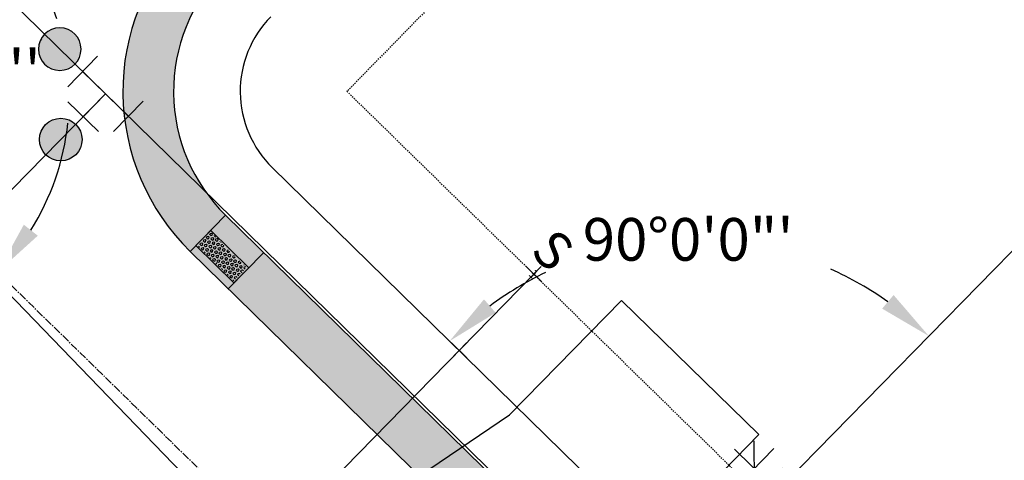
# Model space of a CAD drawing. Units: feet. Extents: x 2042932 to 2045993, y 13712940 to 13714117.
# Drawn here: x 2045167 to 2045259, y 13713381 to 13713423 of the extents above; entities that cross this region are included whole.
import ezdxf
from ezdxf.enums import TextEntityAlignment as Align

# ---------------------------------------------------------------- set-up
doc = ezdxf.new("R2010")
doc.units = ezdxf.units.FT
doc.header["$MEASUREMENT"] = 0
doc.linetypes.add('CENTER2', pattern=[1.125, 0.75, -0.125, 0.125, -0.125])
doc.linetypes.add('HIDDEN2', pattern=[0.1875, 0.125, -0.0625])
for name, color, linetype in [('C-ANNO-NPLT', 202, 'Continuous'), ('CP-ESMT-UTIL', 2, 'HIDDEN2'), ('CP-PROP-DRIVEWAY', 1, 'Continuous'), ('CP-PROP-LOTS', 1, 'Continuous'), ('CP-ROAD-CNTR', 1, 'CENTER2'), ('CP-ROAD-CURB', 2, 'Continuous'), ('CP-ROAD-ROW', 1, 'Continuous'), ('CP-ROAD-SDWK-DEV', 252, 'Continuous'), ('CP-ROAD-SDWK-PATT', 253, 'Continuous'), ('CP-ROAD-SYMB-DRIVE', 1, 'Continuous'), ('CP-SSWR-PIPE-8', 6, 'Continuous'), ('CP-SSWR-SYMB-LATL', 2, 'Continuous'), ('CP-WATR-LINE 8IN', 5, 'Continuous'), ('CP-WATR-STRC', 2, 'Continuous'), ('CP-WATR-SYMB', 2, 'Continuous'), ('CP-WATR-SYMB-METER', 4, 'Continuous')]:
    doc.layers.add(name, color=color, linetype=linetype)
doc.layers.get('0').freeze()
doc.styles.add('A_PD-DIMS', font='simplex.shx')
doc.styles.add('SIMPLEX', font='simplex.shx')
doc.styles.add('SL80', font='simplex', dxfattribs={"oblique": 10, "height": 8})
doc.dimstyles.new('pd_basic_PD-080', dxfattribs={"dimtxt": 0.08, "dimasz": 0.1, "dimexe": 0.08, "dimexo": 0.08, "dimgap": 0.05, "dimtad": 0, "dimtih": 1, "dimtoh": 1, "dimrnd": 0.01, "dimzin": 0, "dimdsep": 46, "dimtxsty": 'A_PD-DIMS', "dimcen": 0.08, "dimclrd": 256, "dimclre": 256, "dimclrt": 256, "dimaunit": 1, "dimadec": 4, "dimazin": 0, "dimtfac": 1, "dimtofl": 0, "dimtmove": 0, "dimatfit": 3, "dimfxl": 0, "dimtolj": 1, "dimtzin": 0, "dimarcsym": 0})
pattern_1 = [(49.99999999999999, (0, 0), (4.303561095604521, -0.3765128098955706), [0.45, -4.95]), (355, (0, 0), (-0.832508001678, 4.513152802200071), [0.36, -3.96]), (100.45144446, (0.358630086, -0.031376064), (3.471053080362672, 4.136639945811776), [0.3824411519999999, -4.206852671999998]), (46.18420000000001, (0, 1.2), (6.403447984029434, -0.9931156847584592), [0.6749999999999999, -7.425]), (96.63563549, (0.5336204699999999, 1.117240158), (5.60797167404537, 5.844711604647302), [0.573662052, -6.310282559999998]), (351.1841639899999, (0, 1.2), (5.607971670328639, 5.844711601619941), [0.54, -5.940000005999999]), (21, (0.6, 0.8999999999999999), (3.58144231271077, -2.415713343992033), [0.45, -4.95]), (326.0000000000001, (0.6, 0.8999999999999999), (1.45989199152949, 4.350900270281118), [0.36, -3.96]), (71.45144474, (0.898453524, 0.698690556), (5.041334260379826, 1.935186916838123), [0.38244114, -4.206852671999999]), (37.50000000000001, (0, 0), (0.072959131903744, 1.997363122987869), [0, -3.911999999999999, 0, -4.02, 0, -3.975]), (7.499999999999999, (0, 0), (1.578417224652892, 2.366470271294161), [0, -2.292, 0, -3.822, 0, -1.515]), (327.5, (-1.338, 0), (3.202934617034454, -0.1353292304062785), [0, -1.5, 0, -4.68, 0, -6.21]), (317.5, (-1.938, 0), (3.499117016054317, 0.6006298939939063), [0, -1.95, 0, -3.108, 0, -4.409999999999999])]

# ---------------------------------------------------------------- blocks, each defined once
blk = doc.blocks.new('*D149')
at = {"layer": 'C-ANNO-NPLT', "lineweight": -2, "transparency": 16777216}
for start, end in [(117.4410677193283, 125.9335932484089), (55.27267104623717, 63.90995529985386)]:
    blk.add_arc((2045074.846969636, 13713376.42767526), 29.66213372762283, start, end, dxfattribs=at)
at = {"layer": 'C-ANNO-NPLT', "transparency": 16777216}
for points in [[(2045092.275406759, 13713401.44861028), (2045091.213883175, 13713400.16371906), (2045095.599318642, 13713397.62159392)], [(2045057.983998457, 13713399.81390704), (2045056.895660939, 13713401.07616661), (2045053.653050984, 13713397.18002428)]]:
    blk.add_solid(points, dxfattribs=at)
at = {"layer": 'Defpoints', "color": 0, "transparency": 16777216}
for p in [(2045246.254918684, 13713551.48285229), (2044983.29818929, 13713466.06906119), (2045074.846969635, 13713376.42767526), (2045040.104591826, 13713340.94604718)]:
    blk.add_point(p, dxfattribs=at)
at = {"layer": 'C-ANNO-NPLT', "transparency": 16777216, "insert": (2045074.534732745, 13713406.08816557), "char_height": 4, "attachment_point": 5, "style": 'A_PD-DIMS', "bg_fill": 3, "box_fill_scale": 1.25, "bg_fill_color": 256, "bg_fill_true_color": 13158600, "bg_fill_transparency": 0}
blk.add_mtext('\\A1;90°0\'0"\'', dxfattribs=at)
at = {"layer": 'Defpoints', "color": 0, "transparency": 16777216}
blk.add_point((2045082.222071738, 13713405.15832173), dxfattribs=at)
blk = doc.blocks.new('*D150')
at = {"layer": 'C-ANNO-NPLT', "lineweight": -2, "transparency": 16777216}
for start, end in [(54.68569368149082, 65.63759645818922), (115.6936782614725, 126.5205706128056)]:
    blk.add_arc((2045214.771825999, 13713519.32986058), 31.57469061984505, start, end, dxfattribs=at)
at = {"layer": 'C-ANNO-NPLT', "transparency": 16777216}
for points in [[(2045196.528763611, 13713544.07631356), (2045195.433974673, 13713545.33298175), (2045192.211364551, 13713541.42028084)], [(2045233.557981179, 13713545.73431434), (2045232.489889896, 13713544.45487744), (2045236.862246247, 13713541.89032204)]]:
    blk.add_solid(points, dxfattribs=at)
at = {"layer": 'Defpoints', "color": 0, "transparency": 16777216}
for p in [(2045129.030514805, 13713603.28477444), (2045246.254918684, 13713551.48285229), (2045214.771825999, 13713519.32986058), (2045040.104591826, 13713340.94604718)]:
    blk.add_point(p, dxfattribs=at)
at = {"layer": 'C-ANNO-NPLT', "transparency": 16777216, "insert": (2045214.439456679, 13713550.90280182), "char_height": 4, "attachment_point": 5, "style": 'A_PD-DIMS', "bg_fill": 3, "box_fill_scale": 1.25, "bg_fill_color": 256, "bg_fill_true_color": 13158600, "bg_fill_transparency": 0}
blk.add_mtext('\\A1;90°0\'0"\'', dxfattribs=at)
at = {"layer": 'Defpoints', "color": 0, "transparency": 16777216}
blk.add_point((2045222.62246039, 13713549.91300345), dxfattribs=at)
blk = doc.blocks.new('*D156')
at = {"layer": 'C-ANNO-NPLT', "lineweight": -2, "transparency": 16777216}
for start, end in [(18.13438267192137, 33.37567018097209), (327.8305941455453, 353.9947495829955)]:
    blk.add_arc((2045148.111024725, 13713415.51718177), 23.47365771354299, start, end, dxfattribs=at)
at = {"layer": 'C-ANNO-NPLT', "transparency": 16777216}
for points in [[(2045167.070324468, 13713427.90070929), (2045168.356561526, 13713428.96060175), (2045164.533765642, 13713432.28936669)], [(2045168.6350821, 13713402.50294456), (2045167.326817521, 13713403.53552461), (2045164.883209653, 13713399.09444085)]]:
    blk.add_solid(points, dxfattribs=at)
at = {"layer": 'Defpoints', "color": 0, "transparency": 16777216}
for p in [(2045377.870930513, 13713650.16593183), (2045170.847533408, 13713409.6807634), (2045057.96736503, 13713323.45544018), (2045366.028879142, 13713202.13958786)]:
    blk.add_point(p, dxfattribs=at)
at = {"layer": 'C-ANNO-NPLT', "transparency": 16777216, "insert": (2045159.034838332, 13713417.94232951), "char_height": 4, "attachment_point": 5, "style": 'A_PD-DIMS', "bg_fill": 3, "box_fill_scale": 1.25, "bg_fill_color": 256, "bg_fill_true_color": 13158600, "bg_fill_transparency": 0}
blk.add_mtext('\\A1;90°0\'0"\'', dxfattribs=at)
at = {"layer": 'Defpoints', "color": 0, "transparency": 16777216}
blk.add_point((2045148.111024723, 13713415.51718177), dxfattribs=at)
blk = doc.blocks.new('*D157')
at = {"layer": 'C-ANNO-NPLT', "lineweight": -2, "transparency": 16777216}
blk.add_line((2045302.51778467, 13713566.15455907), (2045307.51778467, 13713566.15455907), dxfattribs=at)
for centre, start, end in [((2045288.604541666, 13713559.00012771), 63.99324919241832, 117.2130151118304), ((2045288.604541665, 13713559.00012771), 27.21301513429398, 45.60313216335615)]:
    blk.add_arc(centre, 15.64494228121722, start, end, dxfattribs=at)
at = {"layer": 'C-ANNO-NPLT', "transparency": 16777216}
for points in [[(2045281.94472056, 13713572.24269558), (2045280.955500061, 13713573.58404586), (2045277.426059461, 13713569.94570922)], [(2045295.944871463, 13713573.74183943), (2045294.98410793, 13713572.37996161), (2045299.550123171, 13713570.17860992)]]:
    blk.add_solid(points, dxfattribs=at)
at = {"layer": 'Defpoints', "color": 0, "transparency": 16777216}
for p in [(2045185.000457365, 13713660.44564856), (2045377.870930514, 13713650.16593183), (2045284.396482854, 13713574.06852046), (2045288.604541708, 13713559.00012767), (2045057.967365031, 13713323.45544018)]:
    blk.add_point(p, dxfattribs=at)
at = {"layer": 'C-ANNO-NPLT', "transparency": 16777216, "insert": (2045320.874927528, 13713566.15455907), "char_height": 4, "attachment_point": 5, "style": 'A_PD-DIMS', "bg_fill": 3, "box_fill_scale": 1.25, "bg_fill_color": 256, "bg_fill_true_color": 13158600, "bg_fill_transparency": 0}
blk.add_mtext('\\A1;90°0\'0"\'', dxfattribs=at)
blk = doc.blocks.new('*D160')
at = {"layer": 'C-ANNO-NPLT', "lineweight": -2, "transparency": 16777216}
for start, end in [(115.5429047969234, 126.5716209777669), (54.63464336477658, 65.78674955248083)]:
    blk.add_arc((2045229.912454244, 13713370.40903122), 31.75279275811701, start, end, dxfattribs=at)
at = {"layer": 'C-ANNO-NPLT', "transparency": 16777216}
for points in [[(2045248.824926812, 13713396.94221257), (2045247.756265649, 13713395.66325163), (2045252.127479063, 13713393.09674861)], [(2045211.540952236, 13713395.2820119), (2045210.445603562, 13713396.53819225), (2045207.224736863, 13713392.62405605)]]:
    blk.add_solid(points, dxfattribs=at)
at = {"layer": 'Defpoints', "color": 0, "transparency": 16777216}
for p in [(2045313.867368024, 13713456.15034246), (2045194.182068817, 13713405.39498357), (2045229.912454233, 13713370.40903121), (2045554.530343713, 13713052.55446911)]:
    blk.add_point(p, dxfattribs=at)
at = {"layer": 'C-ANNO-NPLT', "transparency": 16777216, "insert": (2045229.578210128, 13713402.16006473), "char_height": 4, "attachment_point": 5, "style": 'A_PD-DIMS', "bg_fill": 3, "box_fill_scale": 1.25, "bg_fill_color": 256, "bg_fill_true_color": 13158600, "bg_fill_transparency": 0}
blk.add_mtext('\\A1;90°0\'0"\'', dxfattribs=at)
at = {"layer": 'Defpoints', "color": 0, "transparency": 16777216}
blk.add_point((2045221.371827048, 13713400.99166576), dxfattribs=at)
blk = doc.blocks.new('*D161')
at = {"layer": 'C-ANNO-NPLT', "lineweight": -2, "transparency": 16777216}
for start, end in [(114.3179011338782, 126.9886782315103), (54.21758611212711, 66.9990621354873)]:
    blk.add_arc((2045372.814639832, 13713230.48417465), 33.28695106032272, start, end, dxfattribs=at)
at = {"layer": 'C-ANNO-NPLT', "transparency": 16777216}
for points in [[(2045353.337262729, 13713256.446181), (2045352.237349437, 13713257.6983665), (2045349.030749581, 13713253.77253387)], [(2045392.814464251, 13713258.12552305), (2045391.741155383, 13713256.85045997), (2045396.10299905, 13713254.26806491)]]:
    blk.add_solid(points, dxfattribs=at)
at = {"layer": 'Defpoints', "color": 0, "transparency": 16777216}
for p in [(2045194.182068817, 13713405.39498357), (2045456.769553611, 13713316.22548588), (2045372.814639877, 13713230.48417469), (2045554.530343713, 13713052.55446911)]:
    blk.add_point(p, dxfattribs=at)
at = {"layer": 'C-ANNO-NPLT', "transparency": 16777216, "insert": (2045372.464246478, 13713263.76928146), "char_height": 4, "attachment_point": 5, "style": 'A_PD-DIMS', "bg_fill": 3, "box_fill_scale": 1.25, "bg_fill_color": 256, "bg_fill_true_color": 13158600, "bg_fill_transparency": 0}
blk.add_mtext('\\A1;90°0\'0"\'', dxfattribs=at)
at = {"layer": 'Defpoints', "color": 0, "transparency": 16777216}
blk.add_point((2045381.091005402, 13713262.72580742), dxfattribs=at)
blk = doc.blocks.new('*D162')
at = {"layer": 'C-ANNO-NPLT', "lineweight": -2, "transparency": 16777216}
for start, end in [(144.7788700637593, 171.6256371634984), (189.5956133416898, 216.427394278429)]:
    blk.add_arc((2045313.867368023, 13713456.15034245), 31.25473596457157, start, end, dxfattribs=at)
at = {"layer": 'C-ANNO-NPLT', "transparency": 16777216}
for points in [[(2045287.694213391, 13713474.70952506), (2045288.974518354, 13713473.64247446), (2045291.535517664, 13713478.01691465)], [(2045289.348274539, 13713438.13804939), (2045288.090716567, 13713437.04428263), (2045292.000795831, 13713433.81849209)]]:
    blk.add_solid(points, dxfattribs=at)
at = {"layer": 'Defpoints', "color": 0, "transparency": 16777216}
for p in [(2045267.419318685, 13713501.63065904), (2045313.867368024, 13713456.15034246), (2045283.764435827, 13713447.74367882), (2045229.912454233, 13713370.40903121), (2045528.221165135, 13713246.26254968)]:
    blk.add_point(p, dxfattribs=at)
at = {"layer": 'C-ANNO-NPLT', "transparency": 16777216, "insert": (2045282.614363713, 13713455.82134111), "char_height": 4, "attachment_point": 5, "style": 'A_PD-DIMS', "bg_fill": 3, "box_fill_scale": 1.25, "bg_fill_color": 256, "bg_fill_true_color": 13158600, "bg_fill_transparency": 0}
blk.add_mtext('\\A1;90°0\'0"\'', dxfattribs=at)
blk = doc.blocks.new('WTR-TEE')
for p, q in [((-2, 3), (2, 3)), ((0, 3), (0, 0)), ((-3, 2), (-3, -2)), ((3, 2), (3, -2)), ((-3, 0), (3, 0))]:
    blk.add_line(p, q)
blk = doc.blocks.new('WTR-VALVE')
h = blk.add_hatch(color=256)
edge = h.paths.add_edge_path()
edge.add_arc((0, 0), 2.000000000099055, 0, 360)
blk.add_circle((0, 0), 2.000000000099055)
blk = doc.blocks.new('*D186')
at = {"layer": 'Defpoints', "color": 0, "transparency": 16777216}
for p in [(2045324.185820137, 13713543.38330627), (2045302.324059302, 13713537.27810463), (2045388.065370515, 13713453.3231908), (2045190.609514127, 13713408.89310499), (2045383.519486182, 13713220.00236102)]:
    blk.add_point(p, dxfattribs=at)
blk = doc.blocks.new('*D187')
at = {"layer": 'Defpoints', "color": 0, "transparency": 16777216}
for p in [(2045393.275215939, 13713630.16452509), (2045401.429787738, 13713600.96429368), (2045479.016527132, 13713546.20961127), (2045190.609514127, 13713408.89310499), (2045383.519486182, 13713220.00236102)]:
    blk.add_point(p, dxfattribs=at)
blk = doc.blocks.new('*U65')
for p, q in [((-6.645209527466381, 0.917164313676202), (1.879340493752266, 3.803692851534347)), ((-4.720857169547104, -4.765869031516324), (3.803692851477183, -1.879340493724025))]:
    blk.add_line(p, q)
at = {"layer": 'CP-WATR-SYMB'}
for p, q in [((8.722985843621416, 4.180621102855775), (11.02569774264687, 8.841196881901716)), ((9.039318121040623, 8.976916505783402), (10.70936546522767, 4.044901478974093)), ((7.544053903275215, 7.662264942472982), (12.20462968299307, 5.35955304228451)), ((12.3403493072873, 7.345932664725725), (7.408334278980989, 5.675885320031766)), ((10.64733820134633, -1.502412242402596), (12.95005010037178, 3.158163536643345)), ((10.96367047876553, 3.293883160525025), (12.63371782295259, -1.638131866284277)), ((9.46840626100014, 1.979231597214614), (14.12898204071799, -0.3234803029738602)), ((14.26470166501221, 1.662899319467347), (9.33268663670591, -0.007148025226603405))]:
    blk.add_line(p, q, dxfattribs=at)
at = {"layer": 'Defpoints', "color": 12}
for p, q in [((5.362307952304219, 2.871524581934645), (6.003758738212523, 0.9771801335151893)), ((4.735861121048643, 1.603626964770765), (6.630205569468099, 2.245077750679072)), ((-0.3207253929541525, 0.9471722242097284), (0.3207253929541525, -0.9471722242097284)), ((-0.9471722242097284, -0.3207253929541525), (0.9471722242097284, 0.3207253929541525))]:
    blk.add_line(p, q, dxfattribs=at)
at = {"style": 'SL80'}
for p in [(4.695859296170025, 4.447444785000204), (6.627742514710377, -1.257828839154449)]:
    blk.add_text('W', height=3.499999999999992, rotation=288.7067992407098, dxfattribs=at).set_placement(p, align=Align.MIDDLE_CENTER)
at = {"layer": 'Defpoints', "color": 12, "style": 'SIMPLEX'}
for tag, p in [('HPSM', (1.879340493752265, 3.803692851534347)), ('HPDM', (3.803692851477182, -1.879340493724025))]:
    blk.add_attdef(tag, text='', height=0.8749999999999989, rotation=288.7067992407098, dxfattribs=at).set_placement(p, align=Align.MIDDLE_CENTER)
blk = doc.blocks.new('*U81')
for q in [(-2.8663435347271, 9.580404662818117), (5.726634625800333, -26.11811321336345)]:
    blk.add_line((7.069446322599093, -23.62876455418763), q)
at = {"layer": 'Defpoints', "color": 12}
for p, q in [((-2.579709293369945, 8.622364574052732), (-3.152977774385474, 10.53844475209178)), ((-3.824383622897233, 9.293770422564492), (-1.908303444858184, 9.867038903580019)), ((0.2866342405077622, -0.9580400890195246), (-0.2866342405077622, 0.9580400890195246)), ((-0.9580400890195246, -0.2866342405077622), (0.9580400890195246, 0.2866342405077622)), ((7.642714801685438, -25.54484473276354), (7.069446320718011, -23.62876455475045))]:
    blk.add_line(p, q, dxfattribs=at)
at = {"style": 'SL80'}
blk.add_text('S', height=3.499999999999994, rotation=16.65655978732664, dxfattribs=at).set_placement((-3.971452855213478, 12.24984807024594), align=Align.MIDDLE_CENTER)
at = {"layer": 'Defpoints', "color": 12, "style": 'SIMPLEX'}
blk.add_attdef('SC', text='', height=0.8749999999999981, rotation=16.6565597924998, dxfattribs=at).set_placement((-2.866343534727096, 9.58040466281812), align=Align.MIDDLE_CENTER)
blk = doc.blocks.new('SYMB-WCR-DOME')
h = blk.add_hatch()
h.set_pattern_fill('HEX', color=256)
h.set_pattern_definition([(0, (-2171976.959003089, -13691856.72211795), (0, 0.2165063509461096), [0.125, -0.25]), (120, (-2171976.959003089, -13691856.72211795), (-0.1875, -0.1082531754730548), [0.125, -0.2499999999999999]), (59.99999999999999, (-2171976.834003089, -13691856.72211795), (-0.1875, 0.1082531754730549), [0.125, -0.25])])
h.paths.add_polyline_path([(4.861919882707298, 1.881754845380783), (0.08673749724403024, 1.881754845380783), (0.08673749724403024, 0.1455144509673119), (4.861919882707298, 0.1455144509673119)])
for p, q in [((5, 2), (0, 2)), ((0, 2), (0, 0)), ((5, 0), (5, 2)), ((0, 0), (5, 0))]:
    blk.add_line(p, q)
blk = doc.blocks.new('SYMB-DRIVE')
at = {"layer": 'CP-PROP-DRIVEWAY'}
for p, q in [((19.99421626701951, 25.00462588854134), (1.994216748746112, 25.00046198628843)), ((1.994216748746112, 25.00046198628843), (1.997686667367816, 10.00046238675714)), ((19.99421626701951, 25.00462588854134), (19.99768618564121, 10.00462628901005)), ((0, 0), (1.997686667600647, 10.00046238861978)), ((21.9999994111713, 0.005089212208986282), (19.99768618564121, 10.00462628901005))]:
    blk.add_line(p, q, dxfattribs=at)

msp = doc.modelspace()

# ---------------------------------------------------------------- linework, layer by layer
at = {"layer": 'CP-ROAD-CNTR'}
msp.add_lwpolyline([(2045366.028879143, 13713202.13958786), (2045148.111024723, 13713415.51718177)], dxfattribs=at)

# ---------------------------------------------------------------- next in the draw order: dimensions: what is measured, and where the dimension line sits
at = {"layer": 'C-ANNO-NPLT'}
dim = msp.add_angular_dim_2l(base=(2045082.222071738, 13713405.15832173), line1=((2044983.29818929, 13713466.06906119), (2045074.846969634, 13713376.42767526)), line2=((2045040.104591826, 13713340.94604718), (2045246.254918684, 13713551.48285229)), dimstyle='pd_basic_PD-080', override={"dimscale": 50, "dimpost": "'"}, dxfattribs=at)
dim.commit()
dim.dimension.update_dxf_attribs({"geometry": '*D149', "text_midpoint": (2045074.534732745, 13713406.08816558)})

# ---------------------------------------------------------------- next in the draw order: dimensions: what is measured, and where the dimension line sits
dim = msp.add_angular_dim_2l(base=(2045222.62246039, 13713549.91300345), line1=((2045129.030514805, 13713603.28477444), (2045214.771825999, 13713519.32986058)), line2=((2045040.104591826, 13713340.94604718), (2045246.254918684, 13713551.48285229)), dimstyle='pd_basic_PD-080', override={"dimscale": 50, "dimpost": "'"}, dxfattribs=at)
dim.commit()
dim.dimension.update_dxf_attribs({"geometry": '*D150', "text_midpoint": (2045214.439456679, 13713550.90280183)})

# ---------------------------------------------------------------- next in the draw order: dimensions: what is measured, and where the dimension line sits
dim = msp.add_angular_dim_2l(base=(2045170.847533408, 13713409.6807634), line1=((2045057.967365031, 13713323.45544018), (2045377.870930514, 13713650.16593183)), line2=((2045366.028879143, 13713202.13958786), (2045148.111024723, 13713415.51718177)), dimstyle='pd_basic_PD-080', override={"dimscale": 50, "dimpost": "'", "dimtmove": 2}, dxfattribs=at)
dim.commit()
dim.dimension.update_dxf_attribs({"geometry": '*D156', "text_midpoint": (2045159.034838332, 13713417.94232951), "dimtype": 130})

# ---------------------------------------------------------------- next in the draw order: dimensions: what is measured, and where the dimension line sits
dim = msp.add_angular_dim_2l(base=(2045284.396482854, 13713574.06852046), line1=((2045057.967365031, 13713323.45544018), (2045377.870930514, 13713650.16593183)), line2=((2045288.604541708, 13713559.00012767), (2045185.000457365, 13713660.44564856)), dimstyle='pd_basic_PD-080', override={"dimscale": 50, "dimpost": "'"}, dxfattribs=at)
dim.commit()
dim.dimension.update_dxf_attribs({"geometry": '*D157', "text_midpoint": (2045320.874927528, 13713566.15455907)})

# ---------------------------------------------------------------- next in the draw order: linework, layer by layer
at = {"layer": 'CP-PROP-LOTS'}
msp.add_line((2045313.867368024, 13713456.15034246), (2045229.912454233, 13713370.40903121), dxfattribs=at)
at = {"layer": 'CP-ROAD-CURB'}
msp.add_arc((2045197.605756941, 13713416.03821426), 21.00000000016913, 135.6031321608021, 225.6031321810097, dxfattribs=at)
at = {"layer": 'CP-ROAD-ROW'}
msp.add_arc((2045197.605756941, 13713416.03821426), 9.999999999956428, 135.6031321590981, 225.6031321817358, dxfattribs=at)
at = {"layer": 'CP-ROAD-SDWK-DEV'}
for p, q in [((2045186.236862367, 13713404.4274117), (2045182.913647028, 13713401.03348479)), ((2045189.809417001, 13713400.92929029), (2045186.486201663, 13713397.53536339))]:
    msp.add_line(p, q, dxfattribs=at)
msp.add_arc((2045197.605756941, 13713416.03821426), 16.24999999967792, 135.6031321576378, 225.6031321802939, dxfattribs=at)
at = {"layer": 'CP-WATR-LINE 8IN'}
msp.add_line((2045035.921356431, 13713273.78290172), (2045174.979593605, 13713415.80002793), dxfattribs=at)
msp.add_lwpolyline([(2045164.261929704, 13713426.29439216), (2045174.979593604, 13713415.80002793)], dxfattribs=at)

# ---------------------------------------------------------------- next in the draw order: block references
at = {"layer": 'CP-ROAD-SDWK-DEV', "rotation": 315.6031321833642}
msp.add_blockref('SYMB-WCR-DOME', (2045183.438365238, 13713401.56936799), dxfattribs=at)
at = {"layer": 'CP-WATR-STRC', "xscale": -1, "rotation": 328.8825345785598}
msp.add_blockref('WTR-VALVE', (2045170.692528042, 13713419.99777362), dxfattribs=at)
at = {"layer": 'CP-WATR-STRC'}
for name, p, rotation in [('WTR-TEE', (2045174.979593608, 13713415.80002793), 135.6031321747218), ('WTR-VALVE', (2045170.781847913, 13713411.51296237), 122.3237297609582)]:
    msp.add_blockref(name, p, dxfattribs=dict(at, rotation=rotation))

# ---------------------------------------------------------------- next in the draw order: dimensions: what is measured, and where the dimension line sits
at = {"layer": 'C-ANNO-NPLT'}
dim = msp.add_angular_dim_2l(base=(2045221.371827048, 13713400.99166576), line1=((2045554.530343713, 13713052.55446911), (2045194.182068817, 13713405.39498357)), line2=((2045313.867368024, 13713456.15034246), (2045229.912454233, 13713370.40903121)), dimstyle='pd_basic_PD-080', override={"dimscale": 50, "dimpost": "'"}, dxfattribs=at)
dim.commit()
dim.dimension.update_dxf_attribs({"geometry": '*D160', "text_midpoint": (2045229.578210129, 13713402.16006473)})

# ---------------------------------------------------------------- next in the draw order: dimensions: what is measured, and where the dimension line sits
dim = msp.add_angular_dim_2l(base=(2045381.091005402, 13713262.72580742), line1=((2045554.530343713, 13713052.55446911), (2045194.182068817, 13713405.39498357)), line2=((2045456.769553611, 13713316.22548589), (2045372.814639877, 13713230.4841747)), dimstyle='pd_basic_PD-080', override={"dimscale": 50, "dimpost": "'"}, dxfattribs=at)
dim.commit()
dim.dimension.update_dxf_attribs({"geometry": '*D161', "text_midpoint": (2045372.464246478, 13713263.76928145)})

# ---------------------------------------------------------------- next in the draw order: block references
at = {"layer": 'CP-SSWR-SYMB-LATL', "rotation": 299.0082104525305}
msp.add_blockref('*U81', (2045208.118287783, 13713391.74912199), dxfattribs=at).add_auto_attribs({'SC': '1'})

# ---------------------------------------------------------------- next in the draw order: dimensions: what is measured, and where the dimension line sits
at = {"layer": 'C-ANNO-NPLT'}
dim = msp.add_angular_dim_2l(base=(2045283.764435827, 13713447.74367882), line1=((2045313.867368024, 13713456.15034246), (2045229.912454233, 13713370.40903121)), line2=((2045528.221165135, 13713246.26254968), (2045267.419318685, 13713501.63065905)), dimstyle='pd_basic_PD-080', override={"dimscale": 50, "dimpost": "'"}, dxfattribs=at)
dim.commit()
dim.dimension.update_dxf_attribs({"geometry": '*D162', "text_midpoint": (2045282.614363715, 13713455.82134111)})

# ---------------------------------------------------------------- next in the draw order: hatches: boundary and pattern name
at = {"layer": 'CP-ROAD-SDWK-PATT'}
h = msp.add_hatch(dxfattribs=at)
h.set_pattern_fill('AR-CONC', color=256, scale=0.6)
h.set_pattern_definition(pattern_1)
edge = h.paths.add_edge_path()
edge.add_line((2045198.118412605, 13713673.84272838), (2045194.795197267, 13713670.44880148))
edge.add_line((2045194.795197267, 13713670.44880148), (2045273.391399195, 13713593.49013052))
edge.add_arc((2045288.083509111, 13713608.49485998), 21.00000000076525, 225.6031321648209, 315.6031321841397)
edge.add_line((2045303.088238579, 13713593.80275007), (2045367.867777478, 13713659.96067171))
edge.add_arc((2045034.905685447, 13713985.98558689), 466.0000000523942, 315.6031321854996, 338.0954773753768)
edge.add_line((2045467.263658645, 13713812.13915161), (2045517.446316284, 13713936.94396635))
edge.add_arc((2045493.323339274, 13713946.64355285), 25.99999996525186, 338.0954773727167, 347.5254852853699)
edge.add_arc((2045565.576360805, 13713930.65915814), 48.00000000004522, -106.47653590958282, 167.5254852749693, ccw=False)
edge.add_arc((2045544.591295307, 13713859.65605982), 26.03926894800545, 73.55592718237999, 155.8015178099058)
edge.add_line((2045520.840071532, 13713870.32952676), (2045493.242249305, 13713801.69344305))
edge.add_arc((2045034.905685485, 13713985.98558686), 494.0000000037729, 315.60313216357963, 338.0954773771378, ccw=False)
edge.add_line((2045387.874083307, 13713640.3711917), (2045387.874083488, 13713640.37119189))
edge.add_line((2045387.874083488, 13713640.37119189), (2045182.60102748, 13713430.73032418))
edge.add_arc((2045197.605756941, 13713416.03821426), 21.00000000025923, 135.6031321616909, 225.6031321841869)
edge.add_line((2045182.913647032, 13713401.03348479), (2045358.089924573, 13713229.50695852))
edge.add_arc((2045379.778277198, 13713251.65679713), 30.99999984026059, 225.6031321533152, 243.9137835191051)
edge.add_arc((2045345.040150693, 13713180.70425988), 48.00000000118902, -213.45147083944903, 63.91378345905662, ccw=False)
edge.add_arc((2045279.126262904, 13713224.25146871), 30.99999999852158, 326.5485291562923, 405.6031321645378)
edge.add_line((2045300.814615635, 13713246.40130744), (2045163.324167221, 13713381.02717894))
edge.add_arc((2045148.632057305, 13713366.02244947), 21.00000000076525, 45.60313216482088, 135.6031321630242)
edge.add_line((2045133.627327843, 13713380.71455939), (2045069.387048241, 13713315.10737148))
edge.add_arc((2045087.964332337, 13713296.91714016), 25.9999999997453, 135.60313216592, 188.2979312281075)
edge.add_arc((2045022.655286293, 13713287.39198899), 39.99999999981856, -146.95855741045648, 8.29793122928902, ccw=False)
edge.add_arc((2044967.329043502, 13713251.40578526), 26.00000000075699, 33.04144259062053, 69.98101910455097)
edge.add_line((2044976.229660555, 13713275.83484616), (2044220.562502722, 13713551.15873274))
edge.add_line((2044220.562502722, 13713551.15873274), (2044047.672589341, 13713602.44301737))
edge.add_line((2044047.672589341, 13713602.44301737), (2043388.052537449, 13713842.77257838))
edge.add_arc((2042805.847747674, 13712261.53388979), 1685.015788508992, 69.78652587036763, 70.52541840731271)
edge.add_arc((2043177.32623815, 13713302.25217269), 579.999999984176, 70.8476955058992, 80.04535242041223)
edge.add_line((2043277.590025972, 13713873.52021208), (2043273.516539413, 13713869.40293609))
edge.add_arc((2043177.326237659, 13713302.25216996), 575.2500027533209, 78.41108548713521, 80.37408030804983, ccw=False)
edge.add_line((2043292.887285065, 13713865.77520409), (2043293.653919095, 13713864.59631388))
edge.add_arc((2043177.326248048, 13713302.2522199), 574.2499517489122, 77.81364972425621, 78.3125246422212, ccw=False)
edge.add_line((2043298.545783318, 13713863.56214441), (2043299.735859015, 13713864.32729863))
edge.add_arc((2043177.326238138, 13713302.25217268), 575.2499999914744, 69.98101873981449, 77.71387477692781, ccw=False)
edge.add_line((2043374.252393863, 13713842.74514367), (2043386.426462739, 13713838.30957703))
edge.add_line((2043386.426462739, 13713838.30957703), (2044046.182757479, 13713597.93037656))
edge.add_line((2044046.182757479, 13713597.93037656), (2044219.07267086, 13713546.64609193))
edge.add_line((2044219.07267086, 13713546.64609193), (2044974.603586287, 13713271.37184465))
edge.add_arc((2044967.329043502, 13713251.40578526), 21.25000000222318, 33.041442589023575, 69.98101910119328, ccw=False)
edge.add_arc((2045022.655286258, 13713287.39198908), 44.75000002110914, 213.0414427165917, 368.2979311051098)
edge.add_arc((2045087.964332335, 13713296.91714016), 21.2499999971029, 135.6031321634014, 188.2979312332452, ccw=False)
edge.add_line((2045072.780975143, 13713311.78415614), (2045137.021254745, 13713377.39134405))
edge.add_arc((2045148.632057307, 13713366.02244928), 16.25000014203685, 45.60313266323408, 135.6031316641509, ccw=False)
edge.add_line((2045160.000951883, 13713377.63325204), (2045297.491400297, 13713243.00738054))
edge.add_arc((2045279.126262896, 13713224.25146871), 26.2500000039493, -33.45147083458397, 45.60313215379131, ccw=False)
edge.add_arc((2045345.04015069, 13713180.70425988), 52.75000000075921, 146.5485291579971, 423.9137834560825)
edge.add_arc((2045379.778277283, 13713251.65679724), 26.24999997850314, 225.6031321813274, 243.9137834670674, ccw=False)
edge.add_line((2045361.413139909, 13713232.90088542), (2045186.236862368, 13713404.4274117))
edge.add_arc((2045197.605756941, 13713416.03821426), 16.25000000035723, 135.6031321646277, 225.603132187235, ccw=False)
edge.add_line((2045185.994954381, 13713427.40710884), (2045296.459117409, 13713540.22173458))
edge.add_line((2045296.459117409, 13713540.22173458), (2045320.246342985, 13713564.51510609))
edge.add_line((2045320.246342985, 13713564.51510609), (2045391.268010206, 13713637.04797636))
edge.add_arc((2045034.905685468, 13713985.98558688), 498.7500000257041, 315.6031321634405, 338.0954773775326)
edge.add_line((2045497.649331654, 13713799.92140322), (2045525.247153877, 13713868.55748692))
edge.add_arc((2045544.591899752, 13713859.64612444), 21.2986284563854, 73.57229253587758, 155.2663376978524, ccw=False)
edge.add_arc((2045565.576360808, 13713930.65915813), 52.74999999214933, 253.5234640853849, 310.923578031311)
edge.add_line((2045600.130343398, 13713890.80210372), (2045601.722971408, 13713890.80021883))
edge.add_line((2045601.722971408, 13713890.80021883), (2045605.266719204, 13713894.32751972))
edge.add_line((2045605.266719204, 13713894.32751972), (2045605.272243046, 13713895.92013925))
edge.add_arc((2045565.576360805, 13713930.65915814), 52.74999999995294, 318.809888015864, 527.5254852739449)
edge.add_arc((2045493.323339112, 13713946.64355291), 21.25000013454963, 338.0954774020955, 347.52548524173375, ccw=False)
edge.add_line((2045513.039233939, 13713938.71600619), (2045462.8565763, 13713813.91119145))
edge.add_arc((2045034.905685492, 13713985.98558686), 461.2499999993914, 315.6031321843621, 338.0954773766221, ccw=False)
edge.add_line((2045364.473850576, 13713663.28388705), (2045299.694311675, 13713597.12596541))
edge.add_arc((2045288.083509111, 13713608.49485998), 16.25000000409685, 225.6031321737439, 315.6031321714221, ccw=False)
edge.add_line((2045276.714614532, 13713596.88405742), (2045198.118412605, 13713673.84272838))
h = msp.add_hatch(dxfattribs=at)
h.set_pattern_fill('AR-CONC', color=256, scale=0.6)
h.set_pattern_definition(pattern_1)
edge = h.paths.add_edge_path()
edge.add_line((2045250.616417418, 13713540.21443059), (2045254.294717926, 13713558.66542281))
edge.add_line((2045254.294717926, 13713558.66542281), (2045257.792839334, 13713562.23797744))
edge.add_line((2045257.792839334, 13713562.23797744), (2045254.220284702, 13713565.73609885))
edge.add_line((2045254.220284702, 13713565.73609885), (2045251.17832823, 13713570.80440862))
edge.add_line((2045251.17832823, 13713570.80440862), (2045251.877952514, 13713571.51891954))
edge.add_line((2045251.877952514, 13713571.51891954), (2045248.305397881, 13713575.01704095))
edge.add_line((2045248.305397881, 13713575.01704095), (2045247.605773597, 13713574.30253002))
edge.add_line((2045247.605773597, 13713574.30253002), (2045246.656810027, 13713580.48006741))
edge.add_line((2045246.656810027, 13713580.48006741), (2045175.205717416, 13713650.44249559))
edge.add_line((2045175.205717416, 13713650.44249559), (2045171.882502076, 13713647.04856869))
edge.add_line((2045171.882502076, 13713647.04856869), (2045243.095424376, 13713577.3193486))
edge.add_line((2045243.095424376, 13713577.3193486), (2045243.854595234, 13713572.3773187))
edge.add_line((2045243.854595234, 13713572.3773187), (2045248.012913556, 13713568.30563783))
edge.add_line((2045248.012913556, 13713568.30563783), (2045251.109345965, 13713563.14656381))
edge.add_line((2045251.109345965, 13713563.14656381), (2045247.194510316, 13713543.50907036))
edge.add_line((2045247.194510316, 13713543.50907036), (2045044.570285129, 13713336.57339543))
edge.add_arc((2044986.516272328, 13713393.41786832), 81.25000000193513, 249.9810191048804, 315.6031321641291, ccw=False)
edge.add_line((2044958.701844039, 13713317.07705303), (2044067.168072328, 13713641.90332146))
edge.add_line((2044067.168072328, 13713641.90332146), (2044054.902143826, 13713656.74396313))
edge.add_line((2044054.902143826, 13713656.74396313), (2044053.374058231, 13713668.48130741))
edge.add_line((2044053.374058231, 13713668.48130741), (2044089.661189286, 13713768.07670952))
edge.add_line((2044089.661189286, 13713768.07670952), (2044085.902872226, 13713769.44603522))
edge.add_line((2044085.902872226, 13713769.44603522), (2044049.61574117, 13713669.85063311))
edge.add_line((2044049.61574117, 13713669.85063311), (2044050.128504288, 13713659.03740975))
edge.add_line((2044050.128504288, 13713659.03740975), (2044048.416847162, 13713654.33951342))
edge.add_line((2044048.416847162, 13713654.33951342), (2044053.114743488, 13713652.6278563))
edge.add_line((2044053.114743488, 13713652.6278563), (2044065.721411251, 13713637.37495157))
edge.add_line((2044065.721411251, 13713637.37495157), (2044957.075769769, 13713312.61405152))
edge.add_arc((2044986.516272326, 13713393.41786832), 86.0000000025227, 249.9810191058252, 315.6031321651944)
edge.add_line((2045047.964212031, 13713333.2501801), (2045250.616417418, 13713540.21443059))

# ---------------------------------------------------------------- next in the draw order: linework, layer by layer
at = {"layer": 'CP-ESMT-UTIL'}
msp.add_lwpolyline([(2045209.487307234, 13713685.45353098), (2045288.083509122, 13713608.49485999), (2045352.863048064, 13713674.65278168, 0.09845767900523905), (2045447.779715635, 13713819.973433), (2045502.48549777, 13713956.02730749, -2.259220714854), (2045546.374919277, 13713865.42646202, 0.3863563793235932), (2045540.32401453, 13713862.49524534), (2045512.726192289, 13713793.8591616, -0.09845767900657683), (2045402.878812964, 13713625.67908198), (2045197.605756942, 13713416.03821426), (2045390.515728997, 13713227.14747029, -2.107491035386447), (2045290.440168166, 13713215.97240306, 0.356393959254908), (2045289.036413687, 13713228.5433805), (2045148.632057294, 13713366.02244949), (2045083.508246565, 13713299.5129306, 0.2309606968699247), (2045082.12499236, 13713295.35151534, -0.7911207156921695), (2044973.048267241, 13713253.64078666, 0.1572698544195948), (2044970.626006112, 13713255.52608279), (2044444.676148173, 13713447.15351759)], format="xyb", dxfattribs=at)
at = {"layer": 'CP-ROAD-CURB'}
msp.add_line((2045358.089924573, 13713229.50695852), (2045182.91364703, 13713401.03348479), dxfattribs=at)
at = {"layer": 'CP-ROAD-ROW'}
msp.add_line((2045383.519486182, 13713220.00236102), (2045190.609514127, 13713408.89310499), dxfattribs=at)
at = {"layer": 'CP-ROAD-SDWK-DEV'}
msp.add_line((2045361.413201541, 13713232.90082508), (2045186.236862367, 13713404.4274117), dxfattribs=at)
at = {"layer": 'CP-SSWR-PIPE-8'}
msp.add_line((2045148.111024723, 13713415.51718177), (2045371.861327673, 13713183.83725467), dxfattribs=at)
at = {"layer": 'CP-WATR-LINE 8IN'}
msp.add_line((2045261.440254956, 13713331.14075152), (2045174.979593602, 13713415.80002793), dxfattribs=at)

# ---------------------------------------------------------------- next in the draw order: block references
at = {"layer": 'CP-ROAD-SYMB-DRIVE', "rotation": 315.6031321873807}
msp.add_blockref('SYMB-DRIVE', (2045204.412203405, 13713379.97572249), dxfattribs=at)
at = {"layer": 'CP-WATR-SYMB-METER', "rotation": 26.89633294223513}
msp.add_blockref('*U65', (2045229.912454235, 13713370.40903121), dxfattribs=at)

# ---------------------------------------------------------------- next in the draw order: dimensions: what is measured, and where the dimension line sits
at = {"layer": 'C-ANNO-NPLT'}
for base, line2, picture, middle in [((2045401.429787738, 13713600.96429368), ((2045479.016527132, 13713546.20961127), (2045393.275215939, 13713630.16452509)), '*D187', (2045401.429787738, 13713600.96429368)), ((2045324.185820137, 13713543.38330627), ((2045388.065370515, 13713453.3231908), (2045302.324059302, 13713537.27810463)), '*D186', (2045324.185820137, 13713543.38330627))]:
    dim = msp.add_angular_dim_2l(base=base, line1=((2045383.519486182, 13713220.00236102), (2045190.609514127, 13713408.89310499)), line2=line2, dimstyle='pd_basic_PD-080', override={"dimscale": 50, "dimpost": "'"}, dxfattribs=at)
    dim.commit()
    dim.dimension.update_dxf_attribs({"geometry": picture, "text_midpoint": middle})

doc.saveas('drawing.dxf')
